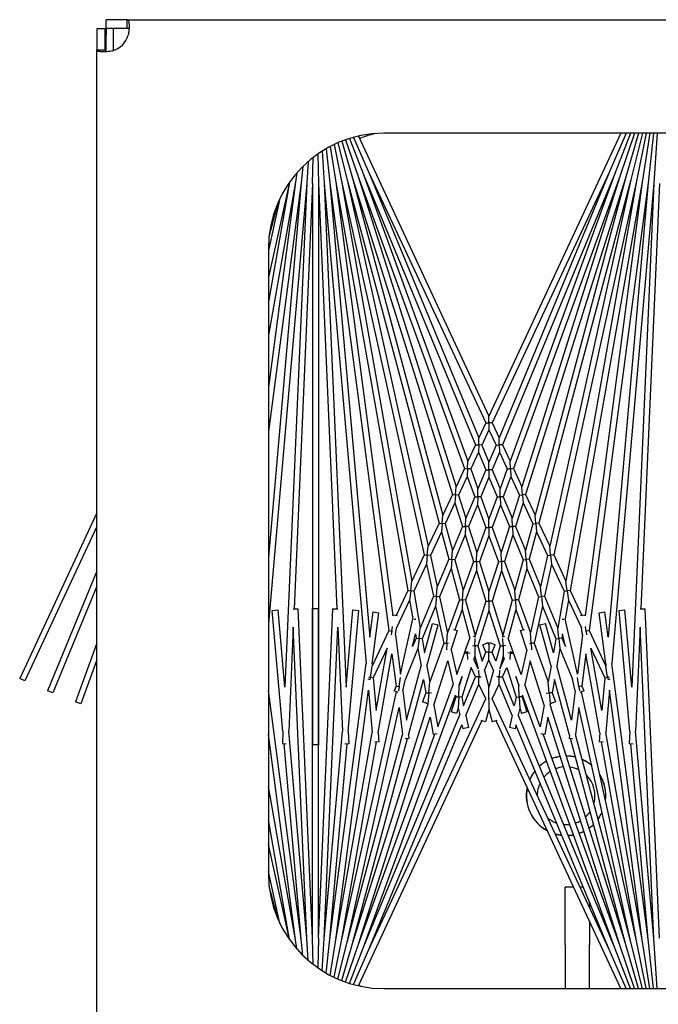
# Model space of a CAD drawing. Units: inches. Extents: x 63 to 221, y -3 to 179.
# Drawn here: x 148 to 151, y 150 to 154 of the extents above; entities that cross this region are included whole.
import ezdxf

# ---------------------------------------------------------------- set-up
doc = ezdxf.new("R2010")
doc.units = ezdxf.units.IN
doc.header["$LTSCALE"] = 8
doc.header["$MEASUREMENT"] = 0

msp = doc.modelspace()

# ---------------------------------------------------------------- linework, layer by layer
for p, q in [((148.7543, 154.1993), (148.7543, 154.2353)), ((148.8459, 154.2353), (148.7543, 154.2353)), ((148.8459, 154.2114), (148.8459, 154.2353)), ((148.8459, 154.2353), (162.5353, 154.2353)), ((148.7511, 154.1961), (148.7151, 154.1961)), ((148.7151, 154.1961), (148.7151, 154.1045)), ((148.7511, 154.1045), (148.7511, 154.1961)), ((148.7543, 154.1993), (148.7853, 154.1993)), ((148.7543, 154.1993), (148.7543, 154.168)), ((148.7853, 154.1993), (148.854, 154.1993)), ((148.7853, 154.1993), (148.7853, 154.101)), ((148.8459, 154.1993), (148.8459, 154.2114)), ((148.7543, 154.0982), (148.7543, 154.168)), ((148.7151, 154.1045), (148.739, 154.1045)), ((148.7151, 149.6837), (148.7151, 154.1045)), ((148.739, 154.1045), (148.7511, 154.1045)), ((149.7739, 153.7096), (149.8206, 153.5492)), ((149.7905, 153.7158), (149.8445, 153.5567)), ((149.8073, 153.7214), (149.868, 153.5653)), ((149.8244, 153.7264), (149.8911, 153.5748)), ((149.8455, 153.7317), (150.4103, 152.5205)), ((162.2853, 153.7441), (149.9563, 153.7441)), ((150.9809, 153.7441), (150.4103, 152.5205)), ((151.004, 153.7441), (150.9295, 153.5748)), ((151.0222, 153.7441), (150.9526, 153.5653)), ((151.0397, 153.7441), (150.9761, 153.5567)), ((151.0568, 153.7441), (151, 153.5492)), ((151.0734, 153.7441), (151.0241, 153.5427)), ((151.0897, 153.7441), (151.0485, 153.5373)), ((151.1056, 153.7441), (151.0731, 153.533)), ((151.1214, 153.7441), (151.0979, 153.5297)), ((151.137, 153.7441), (151.1228, 153.5275)), ((149.6887, 153.6665), (149.6978, 153.5275)), ((149.7065, 153.6773), (149.7227, 153.5297)), ((149.7238, 153.6868), (149.7475, 153.533)), ((149.7407, 153.6952), (149.7721, 153.5373)), ((149.7573, 153.7028), (149.7965, 153.5427)), ((149.6478, 153.5264), (149.6503, 153.6395)), ((149.67, 153.654), (149.6728, 153.5264)), ((149.6057, 153.6006), (149.5979, 153.5297)), ((149.629, 153.6221), (149.6228, 153.5275)), ((149.5792, 153.5725), (149.5731, 153.533)), ((149.7965, 153.5427), (150.1944, 152.0576)), ((149.7965, 153.5427), (150.1479, 151.9577)), ((149.8206, 153.5492), (150.252, 152.181)), ((149.8206, 153.5492), (150.2109, 152.0928)), ((149.8445, 153.5567), (150.3043, 152.2933)), ((149.8445, 153.5567), (150.2677, 152.2146)), ((149.868, 153.5653), (150.3523, 152.3961)), ((149.868, 153.5653), (150.3193, 152.3253)), ((149.8911, 153.5748), (150.3965, 152.4909)), ((149.8911, 153.5748), (150.3666, 152.4268)), ((150.9295, 153.5748), (150.4241, 152.4909)), ((150.9295, 153.5748), (150.454, 152.4268)), ((150.9526, 153.5653), (150.4683, 152.3961)), ((150.9526, 153.5653), (150.5013, 152.3253)), ((150.9761, 153.5567), (150.5163, 152.2933)), ((150.9761, 153.5567), (150.5529, 152.2146)), ((151, 153.5492), (150.5686, 152.181)), ((151, 153.5492), (150.6097, 152.0928)), ((151.0241, 153.5427), (150.6262, 152.0576)), ((151.0241, 153.5427), (150.6727, 151.9577)), ((149.5731, 153.533), (149.4563, 152.6455)), ((149.5731, 153.533), (149.4563, 152.8704)), ((149.5476, 153.5322), (149.4563, 153.0143)), ((149.5473, 153.5317), (149.4563, 153.1214)), ((149.5979, 153.5297), (149.4563, 151.911)), ((149.5979, 153.5297), (149.4563, 152.454)), ((149.6228, 153.5275), (149.4563, 151.6241)), ((149.6228, 153.5275), (149.5277, 151.3483)), ((149.6478, 153.5264), (149.5675, 151.6868)), ((149.6478, 153.5264), (149.6478, 151.0993)), ((149.6728, 153.5264), (149.7531, 151.6868)), ((149.6728, 153.5264), (149.6728, 151.0993)), ((149.6978, 153.5275), (149.8795, 151.45)), ((149.6978, 153.5275), (149.7929, 151.3483)), ((149.7227, 153.5297), (149.9777, 151.5927)), ((149.7227, 153.5297), (149.8946, 151.5645)), ((149.7475, 153.533), (150.0589, 151.7669)), ((149.7475, 153.533), (149.9945, 151.6564)), ((149.7721, 153.5373), (150.1305, 151.9205)), ((149.7721, 153.5373), (150.0773, 151.8064)), ((151.0485, 153.5373), (150.6901, 151.9205)), ((151.0485, 153.5373), (150.7433, 151.8064)), ((151.0731, 153.533), (150.7617, 151.7669)), ((151.0731, 153.533), (150.8261, 151.6564)), ((151.0979, 153.5297), (150.8429, 151.5927)), ((151.0979, 153.5297), (150.926, 151.5645)), ((151.1228, 153.5275), (150.9411, 151.45)), ((151.1228, 153.5275), (151.0277, 151.3483)), ((151.1478, 153.5264), (151.0675, 151.6868)), ((149.5062, 153.4618), (149.4563, 153.2369)), ((149.4971, 153.442), (149.4597, 153.3024)), ((149.4563, 153.2441), (149.4563, 150.5441)), ((150.4103, 152.4909), (150.4103, 152.5205)), ((150.3965, 152.4909), (150.3666, 152.4268)), ((150.3965, 152.4909), (150.4103, 152.4909)), ((150.4103, 152.4909), (150.4103, 152.4613)), ((150.4241, 152.4909), (150.4103, 152.4909)), ((150.4241, 152.4909), (150.454, 152.4268)), ((150.4103, 152.4613), (150.3796, 152.3955)), ((150.4103, 152.4613), (150.441, 152.3955)), ((150.3523, 152.3961), (150.3193, 152.3253)), ((150.3523, 152.3961), (150.3659, 152.3958)), ((150.3659, 152.3958), (150.3653, 152.3647)), ((150.3659, 152.3958), (150.3666, 152.4268)), ((150.3796, 152.3955), (150.3659, 152.3958)), ((150.3796, 152.3955), (150.4103, 152.3213)), ((150.441, 152.3955), (150.4103, 152.3213)), ((150.441, 152.3955), (150.4547, 152.3958)), ((150.4547, 152.3958), (150.454, 152.4268)), ((150.4683, 152.3961), (150.4547, 152.3958)), ((150.4547, 152.3958), (150.4554, 152.3647)), ((150.4683, 152.3961), (150.5013, 152.3253)), ((150.3653, 152.3647), (150.3314, 152.2921)), ((150.3653, 152.3647), (150.3968, 152.2886)), ((150.4554, 152.3647), (150.4238, 152.2886)), ((150.4554, 152.3647), (150.4892, 152.2921)), ((150.3179, 152.2927), (150.3193, 152.3253)), ((150.4103, 152.2886), (150.4103, 152.3213)), ((150.5027, 152.2927), (150.5013, 152.3253)), ((150.3043, 152.2933), (150.2677, 152.2146)), ((150.3043, 152.2933), (150.3179, 152.2927)), ((150.3179, 152.2927), (150.3164, 152.26)), ((150.3314, 152.2921), (150.3179, 152.2927)), ((150.3314, 152.2921), (150.3626, 152.2062)), ((150.3968, 152.2886), (150.3626, 152.2062)), ((150.3968, 152.2886), (150.4103, 152.2886)), ((150.4103, 152.2886), (150.4103, 152.256)), ((150.4238, 152.2886), (150.4103, 152.2886)), ((150.4238, 152.2886), (150.458, 152.2062)), ((150.4892, 152.2921), (150.458, 152.2062)), ((150.4892, 152.2921), (150.5027, 152.2927)), ((150.5163, 152.2933), (150.5027, 152.2927)), ((150.5027, 152.2927), (150.5042, 152.26)), ((150.5163, 152.2933), (150.5529, 152.2146)), ((150.3164, 152.26), (150.2788, 152.1793)), ((150.3164, 152.26), (150.3485, 152.172)), ((150.4103, 152.256), (150.3753, 152.1714)), ((150.4103, 152.256), (150.4453, 152.1714)), ((150.5042, 152.26), (150.4721, 152.172)), ((150.5042, 152.26), (150.5418, 152.1793)), ((150.252, 152.181), (150.2109, 152.0928)), ((150.252, 152.181), (150.2654, 152.1802)), ((150.2654, 152.1802), (150.2631, 152.1458)), ((150.2654, 152.1802), (150.2677, 152.2146)), ((150.2788, 152.1793), (150.2654, 152.1802)), ((150.2788, 152.1793), (150.3102, 152.0796)), ((150.3619, 152.1717), (150.3626, 152.2062)), ((150.4587, 152.1717), (150.458, 152.2062)), ((150.5418, 152.1793), (150.5104, 152.0796)), ((150.5418, 152.1793), (150.5552, 152.1802)), ((150.5552, 152.1802), (150.5529, 152.2146)), ((150.5686, 152.181), (150.5552, 152.1802)), ((150.5552, 152.1802), (150.5575, 152.1458)), ((150.5686, 152.181), (150.6097, 152.0928)), ((150.2631, 152.1458), (150.2209, 152.0553)), ((150.2631, 152.1458), (150.2953, 152.0437)), ((150.3485, 152.172), (150.3102, 152.0796)), ((150.3611, 152.1372), (150.3219, 152.0425)), ((150.3485, 152.172), (150.3619, 152.1717)), ((150.3619, 152.1717), (150.3611, 152.1372)), ((150.3611, 152.1372), (150.397, 152.0387)), ((150.3753, 152.1714), (150.3619, 152.1717)), ((150.3753, 152.1714), (150.4103, 152.0752)), ((150.4453, 152.1714), (150.4103, 152.0752)), ((150.4595, 152.1372), (150.4236, 152.0387)), ((150.4453, 152.1714), (150.4587, 152.1717)), ((150.4721, 152.172), (150.4587, 152.1717)), ((150.4587, 152.1717), (150.4595, 152.1372)), ((150.4595, 152.1372), (150.4987, 152.0425)), ((150.4721, 152.172), (150.5104, 152.0796)), ((150.5575, 152.1458), (150.5253, 152.0437)), ((150.5575, 152.1458), (150.5997, 152.0553)), ((148.7151, 152.1019), (148.3811, 151.3857)), ((150.2077, 152.0564), (150.2109, 152.0928)), ((150.6129, 152.0564), (150.6097, 152.0928)), ((150.1944, 152.0576), (150.1479, 151.9577)), ((150.1944, 152.0576), (150.2077, 152.0564)), ((150.2077, 152.0564), (150.2045, 152.02)), ((150.2209, 152.0553), (150.2077, 152.0564)), ((150.2209, 152.0553), (150.252, 151.9392)), ((150.3086, 152.0431), (150.3102, 152.0796)), ((150.4103, 152.0387), (150.4103, 152.0752)), ((150.512, 152.0431), (150.5104, 152.0796)), ((150.5997, 152.0553), (150.5686, 151.9392)), ((150.5997, 152.0553), (150.6129, 152.0564)), ((150.6262, 152.0576), (150.6129, 152.0564)), ((150.6129, 152.0564), (150.6161, 152.02)), ((150.6262, 152.0576), (150.6727, 151.9577)), ((148.7151, 152.0428), (148.4038, 151.3751)), ((150.2045, 152.02), (150.1568, 151.9176)), ((150.2045, 152.02), (150.2363, 151.9013)), ((150.2953, 152.0437), (150.252, 151.9392)), ((150.307, 152.0066), (150.2627, 151.8995)), ((150.2953, 152.0437), (150.3086, 152.0431)), ((150.3086, 152.0431), (150.307, 152.0066)), ((150.307, 152.0066), (150.3434, 151.8913)), ((150.3219, 152.0425), (150.3086, 152.0431)), ((150.3219, 152.0425), (150.3574, 151.9299)), ((150.397, 152.0387), (150.3574, 151.9299)), ((150.397, 152.0387), (150.4103, 152.0387)), ((150.4103, 152.0387), (150.4103, 152.0021)), ((150.4236, 152.0387), (150.4103, 152.0387)), ((150.4236, 152.0387), (150.4632, 151.9299)), ((150.4987, 152.0425), (150.4632, 151.9299)), ((150.5136, 152.0066), (150.4772, 151.8913)), ((150.4987, 152.0425), (150.512, 152.0431)), ((150.5253, 152.0437), (150.512, 152.0431)), ((150.512, 152.0431), (150.5136, 152.0066)), ((150.5136, 152.0066), (150.5579, 151.8995)), ((150.5253, 152.0437), (150.5686, 151.9392)), ((150.6161, 152.02), (150.5843, 151.9013)), ((150.6161, 152.02), (150.6638, 151.9176)), ((150.4103, 152.0021), (150.3698, 151.8908)), ((150.4103, 152.0021), (150.4508, 151.8908)), ((150.1305, 151.9205), (150.0773, 151.8064)), ((150.1305, 151.9205), (150.1436, 151.9191)), ((150.1436, 151.9191), (150.1479, 151.9577)), ((150.2495, 151.9004), (150.252, 151.9392)), ((150.3566, 151.891), (150.3574, 151.9299)), ((150.464, 151.891), (150.4632, 151.9299)), ((150.5711, 151.9004), (150.5686, 151.9392)), ((150.677, 151.9191), (150.6727, 151.9577)), ((150.6901, 151.9205), (150.677, 151.9191)), ((150.6901, 151.9205), (150.7433, 151.8064)), ((150.1394, 151.8804), (150.0849, 151.7634)), ((150.1436, 151.9191), (150.1394, 151.8804)), ((150.1394, 151.8804), (150.1702, 151.7416)), ((150.1568, 151.9176), (150.1436, 151.9191)), ((150.1568, 151.9176), (150.1869, 151.7819)), ((150.2363, 151.9013), (150.1869, 151.7819)), ((150.2363, 151.9013), (150.2495, 151.9004)), ((150.2495, 151.9004), (150.2469, 151.8616)), ((150.2627, 151.8995), (150.2495, 151.9004)), ((150.2627, 151.8995), (150.2982, 151.7671)), ((150.3434, 151.8913), (150.2982, 151.7671)), ((150.3434, 151.8913), (150.3566, 151.891)), ((150.3566, 151.891), (150.3557, 151.8522)), ((150.3698, 151.8908), (150.3566, 151.891)), ((150.3698, 151.8908), (150.4103, 151.7622)), ((150.4508, 151.8908), (150.4103, 151.7622)), ((150.4508, 151.8908), (150.464, 151.891)), ((150.4772, 151.8913), (150.464, 151.891)), ((150.464, 151.891), (150.4649, 151.8522)), ((150.4772, 151.8913), (150.5225, 151.7671)), ((150.5579, 151.8995), (150.5225, 151.7671)), ((150.5579, 151.8995), (150.5711, 151.9004)), ((150.5843, 151.9013), (150.5711, 151.9004)), ((150.5711, 151.9004), (150.5737, 151.8616)), ((150.5843, 151.9013), (150.6337, 151.7819)), ((150.6638, 151.9176), (150.6337, 151.7819)), ((150.6812, 151.8804), (150.6504, 151.7416)), ((150.6638, 151.9176), (150.677, 151.9191)), ((150.677, 151.9191), (150.6812, 151.8804)), ((150.6812, 151.8804), (150.7357, 151.7634)), ((148.7151, 151.8501), (148.5007, 151.3324)), ((150.2469, 151.8616), (150.1963, 151.7393)), ((150.2469, 151.8616), (150.2832, 151.7261)), ((150.3557, 151.8522), (150.3094, 151.725)), ((150.3557, 151.8522), (150.3972, 151.7206)), ((150.4649, 151.8522), (150.4234, 151.7206)), ((150.4649, 151.8522), (150.5112, 151.725)), ((150.5737, 151.8616), (150.5374, 151.7261)), ((150.5737, 151.8616), (150.6243, 151.7393)), ((150.0719, 151.7652), (150.0773, 151.8064)), ((150.7487, 151.7652), (150.7433, 151.8064)), ((148.7151, 151.7848), (148.5238, 151.3229)), ((150.0589, 151.7669), (150.0083, 151.6584)), ((150.0589, 151.7669), (150.0719, 151.7652)), ((150.0719, 151.7652), (150.0664, 151.7239)), ((150.0849, 151.7634), (150.0719, 151.7652)), ((150.0849, 151.7634), (150.113, 151.6037)), ((150.1832, 151.7405), (150.1869, 151.7819)), ((150.2963, 151.7256), (150.2982, 151.7671)), ((150.4103, 151.7206), (150.4103, 151.7622)), ((150.5243, 151.7256), (150.5225, 151.7671)), ((150.6374, 151.7405), (150.6337, 151.7819)), ((150.7357, 151.7634), (150.7076, 151.6037)), ((150.7357, 151.7634), (150.7487, 151.7652)), ((150.7617, 151.7669), (150.7487, 151.7652)), ((150.7487, 151.7652), (150.7542, 151.7239)), ((150.7617, 151.7669), (150.8123, 151.6584)), ((150.0664, 151.7239), (150.0108, 151.6045)), ((150.0664, 151.7239), (150.0807, 151.643)), ((150.1702, 151.7416), (150.113, 151.6037)), ((150.1702, 151.7416), (150.1832, 151.7405)), ((150.1832, 151.7405), (150.1796, 151.6991)), ((150.1963, 151.7393), (150.1832, 151.7405)), ((150.1963, 151.7393), (150.231, 151.5827)), ((150.2832, 151.7261), (150.231, 151.5827)), ((150.2832, 151.7261), (150.2963, 151.7256)), ((150.2963, 151.7256), (150.2945, 151.684)), ((150.3094, 151.725), (150.2963, 151.7256)), ((150.3094, 151.725), (150.3504, 151.5721)), ((150.3972, 151.7206), (150.3504, 151.5721)), ((150.3972, 151.7206), (150.4103, 151.7206)), ((150.4103, 151.7206), (150.4103, 151.679)), ((150.4234, 151.7206), (150.4103, 151.7206)), ((150.4234, 151.7206), (150.4702, 151.5721)), ((150.5112, 151.725), (150.4702, 151.5721)), ((150.5112, 151.725), (150.5243, 151.7256)), ((150.5374, 151.7261), (150.5243, 151.7256)), ((150.5243, 151.7256), (150.5261, 151.684)), ((150.5374, 151.7261), (150.5896, 151.5827)), ((150.6243, 151.7393), (150.5896, 151.5827)), ((150.6243, 151.7393), (150.6374, 151.7405)), ((150.6504, 151.7416), (150.6374, 151.7405)), ((150.6374, 151.7405), (150.641, 151.6991)), ((150.6504, 151.7416), (150.7076, 151.6037)), ((150.7542, 151.7239), (150.7399, 151.643)), ((150.7542, 151.7239), (150.8098, 151.6045)), ((149.4735, 151.6802), (149.4984, 151.6824)), ((149.5193, 151.1569), (149.4735, 151.6802)), ((149.5277, 151.3483), (149.4984, 151.6824)), ((149.564, 151.6866), (149.5856, 151.6876)), ((149.6478, 150.2618), (149.5856, 151.6876)), ((149.6478, 151.6889), (149.6728, 151.6889)), ((149.6478, 150.2618), (149.6478, 151.6889)), ((149.6728, 150.2618), (149.6728, 151.6889)), ((149.6728, 150.2618), (149.7351, 151.6876)), ((149.7351, 151.6876), (149.7566, 151.6866)), ((149.7929, 151.3483), (149.8222, 151.6824)), ((149.8013, 151.1569), (149.8471, 151.6802)), ((149.8222, 151.6824), (149.8471, 151.6802)), ((149.8946, 151.5645), (149.909, 151.6735)), ((149.9047, 151.4494), (149.9337, 151.6702)), ((149.909, 151.6735), (149.9337, 151.6702)), ((150.1796, 151.6991), (150.1211, 151.5578)), ((150.1796, 151.6991), (150.2151, 151.539)), ((150.2945, 151.684), (150.2625, 151.5961)), ((150.2945, 151.684), (150.3279, 151.5596)), ((150.4103, 151.679), (150.3624, 151.5272)), ((150.4103, 151.679), (150.4582, 151.5272)), ((150.5261, 151.684), (150.4927, 151.5596)), ((150.5261, 151.684), (150.5581, 151.5961)), ((150.641, 151.6991), (150.6055, 151.539)), ((150.641, 151.6991), (150.6995, 151.5578)), ((150.8869, 151.6702), (150.9116, 151.6735)), ((150.9159, 151.4494), (150.8869, 151.6702)), ((150.926, 151.5645), (150.9116, 151.6735)), ((150.9735, 151.6802), (150.9984, 151.6824)), ((151.0193, 151.1569), (150.9735, 151.6802)), ((151.0277, 151.3483), (150.9984, 151.6824)), ((151.064, 151.6866), (151.0856, 151.6876)), ((151.1478, 150.2618), (151.0856, 151.6876)), ((149.9945, 151.6564), (149.9953, 151.6607)), ((149.9953, 151.6607), (150.0142, 151.6574)), ((150.0277, 151.4041), (150.0807, 151.643)), ((150.087, 151.6429), (150.0934, 151.6415)), ((150.1318, 151.497), (150.1659, 151.624)), ((150.1659, 151.624), (150.19, 151.6176)), ((150.6306, 151.6176), (150.6547, 151.624)), ((150.6888, 151.497), (150.6547, 151.624)), ((150.7272, 151.6415), (150.7336, 151.6429)), ((150.7929, 151.4041), (150.7399, 151.643)), ((150.8064, 151.6574), (150.8253, 151.6607)), ((150.8261, 151.6564), (150.8253, 151.6607)), ((149.564, 151.6075), (149.5444, 151.1575)), ((149.6228, 150.2607), (149.564, 151.6075)), ((149.6978, 150.2607), (149.7566, 151.6075)), ((149.7566, 151.6075), (149.7762, 151.1575)), ((149.9777, 151.5927), (149.9057, 151.4383)), ((149.9777, 151.5927), (149.9906, 151.5908)), ((149.9906, 151.5908), (149.988, 151.5743)), ((149.9906, 151.5908), (149.9935, 151.61)), ((149.9931, 151.5904), (149.9906, 151.5908)), ((150.0054, 151.574), (150.0108, 151.6045)), ((150.1082, 151.5592), (150.113, 151.6037)), ((150.1421, 151.4388), (150.19, 151.6176)), ((150.2281, 151.5381), (150.231, 151.5827)), ((150.2473, 151.5092), (150.2736, 151.5926)), ((150.2562, 151.5981), (150.2736, 151.5926)), ((150.547, 151.5926), (150.5644, 151.5981)), ((150.5733, 151.5092), (150.547, 151.5926)), ((150.5925, 151.5381), (150.5896, 151.5827)), ((150.6785, 151.4388), (150.6306, 151.6176)), ((150.7124, 151.5592), (150.7076, 151.6037)), ((150.8152, 151.574), (150.8098, 151.6045)), ((150.83, 151.5908), (150.8271, 151.61)), ((150.8275, 151.5904), (150.83, 151.5908)), ((150.8429, 151.5927), (150.83, 151.5908)), ((150.83, 151.5908), (150.8326, 151.5743)), ((150.8429, 151.5927), (150.9149, 151.4383)), ((151.064, 151.6075), (151.0444, 151.1575)), ((151.1228, 150.2607), (151.064, 151.6075)), ((148.7151, 151.539), (148.6225, 151.2845)), ((150.0054, 151.574), (150.0277, 151.4041)), ((150.0798, 151.5234), (150.0921, 151.5787)), ((150.0952, 151.5607), (150.0798, 151.5234)), ((150.0921, 151.5787), (150.0952, 151.5607)), ((150.0952, 151.5607), (150.1082, 151.5592)), ((150.1082, 151.5592), (150.1033, 151.5148)), ((150.1211, 151.5578), (150.1082, 151.5592)), ((150.1211, 151.5578), (150.1318, 151.497)), ((150.2151, 151.539), (150.154, 151.3712)), ((150.2151, 151.539), (150.2281, 151.5381)), ((150.2281, 151.5381), (150.2263, 151.5101)), ((150.2356, 151.5376), (150.2281, 151.5381)), ((150.305, 151.4969), (150.3279, 151.5596)), ((150.3414, 151.5694), (150.3524, 151.5654)), ((150.3494, 151.5275), (150.3501, 151.5586)), ((150.3503, 151.5662), (150.3504, 151.5721)), ((150.3834, 151.5319), (150.4065, 151.5415)), ((150.4103, 151.5323), (150.4065, 151.5415)), ((150.4103, 151.5323), (150.4141, 151.5415)), ((150.4141, 151.5415), (150.4372, 151.5319)), ((150.4682, 151.5654), (150.4792, 151.5694)), ((150.4703, 151.5662), (150.4702, 151.5721)), ((150.4712, 151.5275), (150.4705, 151.5586)), ((150.5156, 151.4969), (150.4927, 151.5596)), ((150.585, 151.5376), (150.5925, 151.5381)), ((150.6055, 151.539), (150.5925, 151.5381)), ((150.5925, 151.5381), (150.5943, 151.5101)), ((150.6055, 151.539), (150.6666, 151.3712)), ((150.6995, 151.5578), (150.6888, 151.497)), ((150.6995, 151.5578), (150.7124, 151.5592)), ((150.7254, 151.5607), (150.7124, 151.5592)), ((150.7124, 151.5592), (150.7173, 151.5148)), ((150.7285, 151.5787), (150.7254, 151.5607)), ((150.7254, 151.5607), (150.7408, 151.5234)), ((150.7408, 151.5234), (150.7285, 151.5787)), ((150.8152, 151.574), (150.7929, 151.4041)), ((149.9699, 151.517), (149.91, 151.3885)), ((149.9224, 151.2472), (149.9699, 151.517)), ((150.1033, 151.5148), (150.0486, 151.3828)), ((150.1033, 151.5148), (150.1165, 151.4399)), ((150.2473, 151.5092), (150.2709, 151.403)), ((150.2709, 151.403), (150.3043, 151.495)), ((150.3037, 151.4963), (150.3175, 151.5027)), ((150.3043, 151.495), (150.3037, 151.4963)), ((150.3179, 151.4956), (150.3043, 151.495)), ((150.3175, 151.5027), (150.3179, 151.4956)), ((150.3179, 151.4956), (150.3288, 151.496)), ((150.3191, 151.4673), (150.3179, 151.4956)), ((150.3396, 151.5277), (150.3494, 151.5275)), ((150.3494, 151.5275), (150.3484, 151.4828)), ((150.3624, 151.5272), (150.3494, 151.5275)), ((150.3624, 151.5272), (150.3804, 151.4601)), ((150.3804, 151.4601), (150.3968, 151.4996)), ((150.3968, 151.4996), (150.3834, 151.5319)), ((150.4103, 151.4996), (150.3968, 151.4996)), ((150.4103, 151.5323), (150.4103, 151.4996)), ((150.4103, 151.4669), (150.4103, 151.4996)), ((150.4103, 151.4996), (150.4238, 151.4996)), ((150.4238, 151.4996), (150.4372, 151.5319)), ((150.4402, 151.4601), (150.4238, 151.4996)), ((150.4582, 151.5272), (150.4402, 151.4601)), ((150.4582, 151.5272), (150.4712, 151.5275)), ((150.481, 151.5277), (150.4712, 151.5275)), ((150.4712, 151.5275), (150.4722, 151.4828)), ((150.5027, 151.4956), (150.4918, 151.496)), ((150.5015, 151.4673), (150.5027, 151.4956)), ((150.5031, 151.5027), (150.5027, 151.4956)), ((150.5027, 151.4956), (150.5163, 151.495)), ((150.5031, 151.5027), (150.5169, 151.4963)), ((150.5163, 151.495), (150.5169, 151.4963)), ((150.5497, 151.403), (150.5163, 151.495)), ((150.5733, 151.5092), (150.5497, 151.403)), ((150.7173, 151.5148), (150.7041, 151.4399)), ((150.7173, 151.5148), (150.772, 151.3828)), ((150.8982, 151.2472), (150.8507, 151.517)), ((150.8507, 151.517), (150.9106, 151.3885)), ((148.7151, 151.4659), (148.646, 151.2759)), ((149.9308, 151.151), (149.9909, 151.4921)), ((149.9909, 151.4921), (150.0092, 151.3531)), ((150.1719, 151.2699), (150.2323, 151.4615)), ((150.2323, 151.4615), (150.2549, 151.3593)), ((150.3484, 151.4828), (150.3441, 151.4689)), ((150.3631, 151.4281), (150.3441, 151.4689)), ((150.3484, 151.4828), (150.3631, 151.4281)), ((150.391, 151.4204), (150.4103, 151.4669)), ((150.4296, 151.4204), (150.4103, 151.4669)), ((150.4722, 151.4828), (150.4575, 151.4281)), ((150.4575, 151.4281), (150.4765, 151.4689)), ((150.4722, 151.4828), (150.4765, 151.4689)), ((150.5883, 151.4615), (150.5657, 151.3593)), ((150.6487, 151.2699), (150.5883, 151.4615)), ((150.8297, 151.4921), (150.8114, 151.3531)), ((150.8898, 151.151), (150.8297, 151.4921)), ((149.7227, 150.2585), (149.8795, 151.45)), ((149.8973, 151.3907), (149.9057, 151.4383)), ((149.9047, 151.4494), (149.9057, 151.4383)), ((150.0538, 151.2059), (150.1165, 151.4399)), ((150.1421, 151.4388), (150.154, 151.3712)), ((150.3329, 151.4337), (150.2925, 151.3054)), ((150.3523, 151.3922), (150.3329, 151.4337)), ((150.3653, 151.4221), (150.3659, 151.3925)), ((150.391, 151.4204), (150.4103, 151.3486)), ((150.4296, 151.4204), (150.4103, 151.3486)), ((150.4553, 151.4221), (150.4547, 151.3925)), ((150.4683, 151.3922), (150.4877, 151.4337)), ((150.4877, 151.4337), (150.5281, 151.3054)), ((150.6785, 151.4388), (150.6666, 151.3712)), ((150.7668, 151.2059), (150.7041, 151.4399)), ((150.9159, 151.4494), (150.9149, 151.4383)), ((150.9233, 151.3907), (150.9149, 151.4383)), ((151.0979, 150.2585), (150.9411, 151.45)), ((148.4038, 151.3751), (148.3811, 151.3857)), ((149.8952, 151.3791), (149.8881, 151.3824)), ((149.8908, 151.3918), (149.8973, 151.3907)), ((149.8973, 151.3907), (149.8952, 151.3791)), ((149.91, 151.3885), (149.8973, 151.3907)), ((149.91, 151.3885), (149.9224, 151.2472)), ((150.0221, 151.3514), (150.0271, 151.3896)), ((150.0373, 151.3316), (150.0486, 151.3828)), ((150.0624, 151.1411), (150.1268, 151.3817)), ((150.1268, 151.3817), (150.1369, 151.3242)), ((150.1498, 151.323), (150.154, 151.3712)), ((150.2809, 151.3576), (150.2944, 151.3945)), ((150.2944, 151.3945), (150.2817, 151.3542)), ((150.3008, 151.2679), (150.3523, 151.3922)), ((150.3659, 151.3925), (150.3523, 151.3922)), ((150.3659, 151.3925), (150.376, 151.3927)), ((150.3666, 151.3614), (150.3659, 151.3925)), ((150.4547, 151.3925), (150.4446, 151.3927)), ((150.454, 151.3614), (150.4547, 151.3925)), ((150.4547, 151.3925), (150.4683, 151.3922)), ((150.5198, 151.2679), (150.4683, 151.3922)), ((150.5397, 151.3576), (150.5262, 151.3945)), ((150.5262, 151.3945), (150.5389, 151.3542)), ((150.6708, 151.323), (150.6666, 151.3712)), ((150.6938, 151.3817), (150.6837, 151.3242)), ((150.7582, 151.1411), (150.6938, 151.3817)), ((150.7833, 151.3316), (150.772, 151.3828)), ((150.7985, 151.3514), (150.7935, 151.3896)), ((150.9106, 151.3885), (150.8982, 151.2472)), ((150.9106, 151.3885), (150.9233, 151.3907)), ((150.9298, 151.3918), (150.9233, 151.3907)), ((150.9233, 151.3907), (150.9254, 151.3791)), ((150.9325, 151.3824), (150.9254, 151.3791)), ((148.5238, 151.3229), (148.5007, 151.3324)), ((149.5979, 150.2585), (149.4563, 151.3342)), ((149.7475, 150.2553), (149.8896, 151.3349)), ((149.7721, 150.2509), (150.0109, 151.3282)), ((149.8896, 151.3349), (149.9056, 151.1521)), ((150.0092, 151.3531), (150.0007, 151.3324)), ((150.0174, 151.3255), (150.0007, 151.3324)), ((150.0092, 151.3531), (150.0221, 151.3514)), ((150.0221, 151.3514), (150.0196, 151.3324)), ((150.0254, 151.3509), (150.0221, 151.3514)), ((150.0373, 151.3316), (150.0538, 151.2059)), ((150.1369, 151.3242), (150.1225, 151.2845)), ((150.1369, 151.3242), (150.1498, 151.323)), ((150.1884, 151.1764), (150.2549, 151.3593)), ((150.2796, 151.306), (150.2817, 151.3542)), ((150.2809, 151.3576), (150.2817, 151.3542)), ((150.3102, 151.2254), (150.3666, 151.3614)), ((150.3965, 151.2973), (150.3666, 151.3614)), ((150.4103, 151.3003), (150.4103, 151.3486)), ((150.4241, 151.2973), (150.454, 151.3614)), ((150.5104, 151.2254), (150.454, 151.3614)), ((150.5397, 151.3576), (150.5389, 151.3542)), ((150.541, 151.306), (150.5389, 151.3542)), ((150.6322, 151.1764), (150.5657, 151.3593)), ((150.6837, 151.3242), (150.6708, 151.323)), ((150.6837, 151.3242), (150.6981, 151.2845)), ((150.7833, 151.3316), (150.7668, 151.2059)), ((150.7952, 151.3509), (150.7985, 151.3514)), ((150.8114, 151.3531), (150.7985, 151.3514)), ((150.7985, 151.3514), (150.801, 151.3324)), ((150.8199, 151.3324), (150.8032, 151.3255)), ((151.0485, 150.2509), (150.8097, 151.3282)), ((150.8114, 151.3531), (150.8199, 151.3324)), ((150.931, 151.3349), (150.915, 151.1521)), ((151.0731, 150.2553), (150.931, 151.3349)), ((148.646, 151.2759), (148.6225, 151.2845)), ((149.868, 150.223), (150.265, 151.3138)), ((149.8911, 150.2134), (150.3965, 151.2973)), ((150.1457, 151.276), (150.1225, 151.2845)), ((150.1498, 151.323), (150.1457, 151.276)), ((150.1624, 151.3219), (150.1498, 151.323)), ((150.2666, 151.3065), (150.2463, 151.2419)), ((150.265, 151.3138), (150.2666, 151.3065)), ((150.2666, 151.3065), (150.2796, 151.306)), ((150.2796, 151.306), (150.2775, 151.2577)), ((150.2925, 151.3054), (150.2796, 151.306)), ((150.2925, 151.3054), (150.3008, 151.2679)), ((150.3976, 151.2973), (150.3965, 151.2973)), ((150.4096, 151.3003), (150.4103, 151.3003)), ((150.4103, 151.2973), (150.4099, 151.2973)), ((150.4103, 151.3003), (150.4103, 151.2984)), ((150.411, 151.3003), (150.4103, 151.3003)), ((150.4103, 151.2984), (150.4103, 151.2973)), ((150.4103, 151.2973), (150.4107, 151.2973)), ((150.4103, 151.2927), (150.4103, 151.2973)), ((150.4103, 151.2927), (150.4103, 151.252)), ((150.423, 151.2973), (150.4241, 151.2973)), ((150.9295, 150.2134), (150.4241, 151.2973)), ((150.5281, 151.3054), (150.5198, 151.2679)), ((150.5281, 151.3054), (150.541, 151.306)), ((150.554, 151.3065), (150.541, 151.306)), ((150.541, 151.306), (150.5431, 151.2577)), ((150.5556, 151.3138), (150.554, 151.3065)), ((150.554, 151.3065), (150.5743, 151.2419)), ((150.9526, 150.223), (150.5556, 151.3138)), ((150.6582, 151.3219), (150.6708, 151.323)), ((150.6708, 151.323), (150.6749, 151.276)), ((150.6981, 151.2845), (150.6749, 151.276)), ((149.7965, 150.2455), (150.0215, 151.2603)), ((149.8206, 150.2391), (150.1462, 151.2716)), ((150.0215, 151.2603), (150.0369, 151.1428)), ((150.1454, 151.2762), (150.1462, 151.2716)), ((150.1719, 151.2699), (150.1884, 151.1764)), ((150.2701, 151.2344), (150.2463, 151.2419)), ((150.2775, 151.2577), (150.2701, 151.2344)), ((150.2775, 151.2577), (150.2841, 151.2277)), ((150.4103, 151.252), (150.3959, 151.1983)), ((150.4103, 151.252), (150.4247, 151.1983)), ((150.5431, 151.2577), (150.5365, 151.2277)), ((150.5431, 151.2577), (150.5505, 151.2344)), ((150.5743, 151.2419), (150.5505, 151.2344)), ((150.6487, 151.2699), (150.6322, 151.1764)), ((150.6752, 151.2762), (150.6744, 151.2716)), ((151, 150.2391), (150.6744, 151.2716)), ((150.7991, 151.2603), (150.7837, 151.1428)), ((151.0241, 150.2455), (150.7991, 151.2603)), ((149.8445, 150.2315), (150.1556, 151.2183)), ((149.8455, 150.0565), (150.3799, 151.2026)), ((149.868, 150.223), (150.2841, 151.2277)), ((150.1556, 151.2183), (150.1689, 151.1427)), ((150.3102, 151.2254), (150.3218, 151.1731)), ((150.3959, 151.1983), (150.3758, 151.2037)), ((150.4448, 151.2037), (150.4247, 151.1983)), ((150.9809, 150.0441), (150.4407, 151.2026)), ((150.5104, 151.2254), (150.4988, 151.1731)), ((150.9526, 150.223), (150.5365, 151.2277)), ((150.665, 151.2183), (150.6517, 151.1427)), ((150.9761, 150.2315), (150.665, 151.2183)), ((149.5193, 151.1569), (149.517, 151.1027)), ((149.6228, 150.2607), (149.5444, 151.1575)), ((149.6978, 150.2607), (149.7762, 151.1575)), ((149.8013, 151.1569), (149.8036, 151.1027)), ((149.8911, 150.2134), (150.2936, 151.1851)), ((150.2936, 151.1851), (150.2974, 151.1677)), ((150.3218, 151.1731), (150.2974, 151.1677)), ((150.5232, 151.1677), (150.4988, 151.1731)), ((150.527, 151.1851), (150.5232, 151.1677)), ((150.9295, 150.2134), (150.527, 151.1851)), ((151.0193, 151.1569), (151.017, 151.1027)), ((151.1228, 150.2607), (151.0444, 151.1575)), ((149.5731, 150.2553), (149.4563, 151.1427)), ((149.7475, 150.2553), (149.9056, 151.1521)), ((149.7721, 150.2509), (149.9237, 151.1109)), ((149.7965, 150.2455), (150.0369, 151.1428)), ((149.8206, 150.2391), (150.0582, 151.1258)), ((149.8445, 150.2315), (150.1766, 151.1441)), ((149.9342, 151.1118), (149.9164, 151.1102)), ((149.9308, 151.151), (149.9342, 151.1118)), ((150.0643, 151.1266), (150.0485, 151.1245)), ((150.0624, 151.1411), (150.0643, 151.1266)), ((150.1857, 151.1457), (150.1689, 151.1427)), ((150.6517, 151.1427), (150.6349, 151.1457)), ((150.9761, 150.2315), (150.644, 151.1441)), ((150.7582, 151.1411), (150.7563, 151.1266)), ((150.7721, 151.1245), (150.7563, 151.1266)), ((151, 150.2391), (150.7624, 151.1258)), ((151.0241, 150.2455), (150.7837, 151.1428)), ((150.8898, 151.151), (150.8864, 151.1118)), ((150.9042, 151.1102), (150.8864, 151.1118)), ((151.0485, 150.2509), (150.8969, 151.1109)), ((151.0731, 150.2553), (150.915, 151.1521)), ((149.5331, 151.102), (149.517, 151.1027)), ((149.5979, 150.2585), (149.5241, 151.1024)), ((149.6728, 151.0993), (149.6478, 151.0993)), ((149.7227, 150.2585), (149.7965, 151.1024)), ((149.8036, 151.1027), (149.7876, 151.102)), ((151.0331, 151.102), (151.017, 151.1027)), ((151.0979, 150.2585), (151.0241, 151.1024)), ((149.5731, 150.2553), (149.4563, 150.9179)), ((149.5476, 150.2561), (149.4563, 150.7739)), ((149.5473, 150.2566), (149.4563, 150.6669)), ((149.5062, 150.3265), (149.4563, 150.5514)), ((149.4971, 150.3463), (149.4597, 150.4859)), ((150.776, 150.4835), (150.7393, 150.4835)), ((150.7393, 150.2335), (150.7393, 150.4835)), ((150.8177, 150.4835), (150.8036, 150.4835)), ((150.8443, 150.4192), (150.8443, 150.3962)), ((150.8443, 150.337), (150.8443, 150.2335)), ((149.629, 150.1661), (149.6228, 150.2607)), ((149.6503, 150.1487), (149.6478, 150.2618)), ((149.6728, 150.2618), (149.67, 150.1342)), ((149.6887, 150.1218), (149.6978, 150.2607)), ((151.137, 150.0441), (151.1228, 150.2607)), ((149.5792, 150.2158), (149.5731, 150.2553)), ((149.6057, 150.1877), (149.5979, 150.2585)), ((149.7065, 150.111), (149.7227, 150.2585)), ((149.7238, 150.1015), (149.7475, 150.2553)), ((149.7407, 150.093), (149.7721, 150.2509)), ((149.7573, 150.0854), (149.7965, 150.2455)), ((149.7739, 150.0786), (149.8206, 150.2391)), ((149.7905, 150.0724), (149.8445, 150.2315)), ((149.8073, 150.0668), (149.868, 150.223)), ((150.7393, 150.2335), (150.7393, 150.0441)), ((150.8443, 150.0441), (150.8443, 150.2335)), ((151.0222, 150.0441), (150.9526, 150.223)), ((151.0397, 150.0441), (150.9761, 150.2315)), ((151.0568, 150.0441), (151, 150.2391)), ((151.0734, 150.0441), (151.0241, 150.2455)), ((151.0897, 150.0441), (151.0485, 150.2509)), ((151.1056, 150.0441), (151.0731, 150.2553)), ((151.1214, 150.0441), (151.0979, 150.2585)), ((149.8244, 150.0618), (149.8911, 150.2134)), ((151.004, 150.0441), (150.9295, 150.2134)), ((149.9563, 150.0441), (162.2853, 150.0441))]:
    msp.add_line(p, q)
for centre, radius, start, end in [((148.7543, 154.1961), 0.1, 286.3042, 343.6958), ((149.9563, 153.2441), 0.5, 90, 180), ((150.0803, 153.1395), 0.625, 105.2396, 111.5611), ((150.0803, 153.1395), 0.625, 144.9617, 145.2941), ((150.0803, 153.1395), 0.625, 151.5256, 153.0719), ((150.7436, 150.8785), 0.172, 119.2764, 132.096), ((150.7436, 150.8785), 0.1715, 119.3037, 132.1554), ((150.7436, 150.8785), 0.172, 98.3797, 110.9081), ((150.7436, 150.8785), 0.1715, 98.3529, 110.9107), ((150.7436, 150.8785), 0.172, 76.46, 89.8106), ((150.7436, 150.8785), 0.1715, 76.3691, 89.7573), ((150.7436, 150.8785), 0.172, 49.7512, 66.4556), ((150.7436, 150.8785), 0.1715, 49.531, 66.3224), ((150.7436, 150.8785), 0.172, 141.2333, 155.8548), ((150.7436, 150.8785), 0.1715, 141.325, 155.9994), ((150.7436, 150.8785), 0.125, 122.8152, 139.9833), ((150.7436, 150.8785), 0.125, 94.9022, 111.2496), ((150.7436, 150.8785), 0.125, 63.897, 82.7849), ((150.7436, 150.8785), 0.125, 344.0275, 45.9725), ((150.7436, 150.8785), 0.172, 352.7775, 32.2225), ((150.7436, 150.8785), 0.1715, 353.2489, 31.7511), ((150.7436, 150.8785), 0.172, 168.0818, 241.9182), ((150.7436, 150.8785), 0.1715, 168.3047, 241.6953), ((150.7436, 150.8785), 0.125, 153.9136, 179.1716), ((150.7436, 150.8785), 0.125, 230.8284, 251.0864), ((150.7436, 150.8785), 0.125, 288.7504, 300.0978), ((150.7436, 150.8785), 0.125, 312.2151, 326.103), ((150.7436, 150.8785), 0.1715, 323.6776, 335.469), ((150.7436, 150.8785), 0.172, 323.5444, 335.2488), ((150.7436, 150.8785), 0.125, 265.0167, 277.1848), ((150.7436, 150.8785), 0.1715, 305.2427, 313.6309), ((150.7436, 150.8785), 0.172, 305.1894, 313.54), ((150.7436, 150.8785), 0.1715, 254.0006, 263.675), ((150.7436, 150.8785), 0.172, 254.1452, 263.7667), ((150.7436, 150.8785), 0.1715, 272.8446, 280.6963), ((150.7436, 150.8785), 0.172, 272.904, 280.7236), ((150.7436, 150.8785), 0.1715, 289.0893, 296.6471), ((150.7436, 150.8785), 0.172, 289.0919, 296.6203), ((149.9563, 150.5441), 0.5, 180, 270), ((150.0803, 150.6385), 0.625, 207.7263, 208.9848), ((150.0803, 150.6385), 0.625, 215.0951, 215.3035), ((150.0803, 150.6385), 0.625, 248.0394, 249.4175)]:
    msp.add_arc(centre, radius, start, end)
for points, knots in [([(148.8459, 154.2353), (148.8471, 154.2353), (148.8482, 154.2349), (148.851, 154.2324), (148.8523, 154.2292), (148.854, 154.2199), (148.8544, 154.214), (148.8542, 154.2014), (148.8539, 154.1951), (148.8525, 154.1818), (148.8516, 154.1749), (148.8503, 154.168)], [0, 0, 0, 0, 0.0340542, 0.0340542, 0.1009798, 0.1009798, 0.1662133, 0.1662133, 0.2198817, 0.2198817, 0.2735431, 0.2735431, 0.2735431, 0.2735431]), ([(148.7824, 154.1001), (148.7781, 154.0993), (148.7738, 154.0986), (148.7612, 154.097), (148.7533, 154.0964), (148.739, 154.096), (148.7328, 154.0963), (148.7237, 154.0976), (148.7205, 154.0985), (148.7173, 154.1003), (148.7165, 154.1011), (148.7154, 154.1026), (148.7151, 154.1035), (148.7151, 154.1045)], [0, 0, 0, 0, 0.0333296, 0.0333296, 0.0986496, 0.0986496, 0.1631749, 0.1631749, 0.2177962, 0.2177962, 0.2450859, 0.2450859, 0.2724261, 0.2724261, 0.2724261, 0.2724261]), ([(148.7511, 154.1045), (148.7511, 154.1034), (148.7513, 154.1023), (148.7523, 154.0997), (148.7536, 154.0984), (148.7562, 154.0972), (148.7568, 154.097), (148.7576, 154.0968)], [0, 0, 0, 0, 0.0167246, 0.0167246, 0.04729992, 0.04729992, 0.05674296, 0.05674296, 0.05674296, 0.05674296])]:
    msp.add_open_spline(points, degree=3, knots=knots)

doc.saveas('drawing.dxf')
